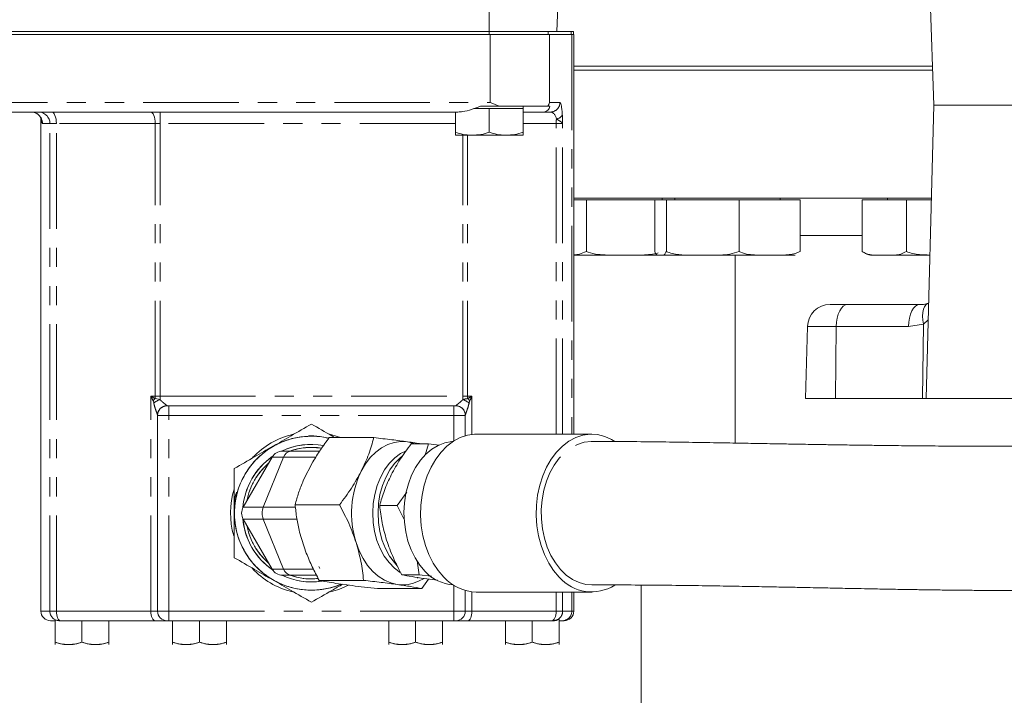
# Model space of a CAD drawing. Units: millimetres. Extents: x 11 to 1180, y 5 to 832.
# Drawn here: x 458 to 523, y 577 to 622 of the extents above; entities that cross this region are included whole.
import ezdxf

# ---------------------------------------------------------------- set-up
doc = ezdxf.new("R2010")
doc.units = ezdxf.units.MM
doc.linetypes.add('PHANTOM', pattern=[12.7, 6.35, -1.27, 1.27, -1.27, 1.27, -1.27])
doc.layers.add('SLD-0', color=7, linetype='Continuous')
doc.dimstyles.new('SLDDIMSTYLE0', dxfattribs={"dimtxt": 0, "dimasz": 3, "dimexe": 0, "dimexo": 0.0625, "dimgap": 0, "dimtad": 0, "dimtih": 1, "dimtoh": 1, "dimdec": 0, "dimrnd": 1e-09, "dimzin": 0, "dimdsep": 46, "dimtxsty": 'Standard', "dimsah": 1, "dimcen": 0.09, "dimadec": 0, "dimazin": 0, "dimtfac": 3, "dimtdec": 0, "dimtofl": 0, "dimtmove": 0, "dimatfit": 3, "dimfxl": 0, "dimfrac": 2, "dimtolj": 1, "dimtzin": 0, "dimarcsym": 0})

msp = doc.modelspace()

# ---------------------------------------------------------------- linework, layer by layer
at = {"color": 8, "linetype": 'PHANTOM', "lineweight": 0}
for p, q in [((488.780672, 621.425578), (488.780672, 643.280277)), ((488.780672, 621.22873), (488.780672, 621.425578)), ((492.69337, 621.22873), (492.69337, 621.425578)), ((494.22404, 621.22873), (494.22404, 621.425578)), ((488.844173, 621.22873), (488.844173, 616.720227)), ((492.790392, 621.22873), (492.790392, 616.720227)), ((494.267223, 621.22873), (494.267223, 594.685728)), ((453.093672, 616.720227), (488.844173, 616.720227)), ((466.915103, 616.085229), (466.915103, 615.323229)), ((492.790392, 616.720227), (493.475648, 616.720227)), ((458.728308, 615.983935), (458.748112, 615.975538)), ((459.598759, 615.323229), (459.109874, 615.323229)), ((460.030021, 615.323229), (459.598759, 615.323229)), ((459.598759, 582.93823), (459.598759, 615.323229)), ((466.593066, 615.323229), (460.030021, 615.323229)), ((460.030021, 582.93823), (460.030021, 615.323229)), ((466.915103, 615.323229), (466.593066, 615.323229)), ((466.593066, 597.20668), (466.593066, 615.323229)), ((486.530675, 615.323229), (466.915103, 615.323229)), ((466.915103, 597.20668), (466.915103, 615.323229)), ((493.221251, 615.323229), (491.030673, 615.323229)), ((493.221251, 594.685728), (493.221251, 615.323229)), ((493.656891, 615.323229), (493.221251, 615.323229)), ((493.656891, 594.685728), (493.656891, 615.323229)), ((487.024242, 597.20668), (487.024242, 614.541227)), ((487.346279, 597.20668), (487.346279, 614.541227)), ((513.560774, 607.874328), (509.443982, 607.874328)), ((511.83413, 601.839842), (509.921834, 601.839842)), ((511.83413, 601.839842), (511.771424, 597.050579)), ((516.631298, 601.839842), (511.83413, 601.839842)), ((517.623192, 601.987293), (516.631298, 601.839842)), ((517.623192, 601.987293), (517.558556, 597.050579)), ((517.932126, 602.275873), (517.623192, 601.987293)), ((466.306211, 582.93823), (466.306211, 597.20668)), ((466.306211, 597.20668), (466.593066, 597.20668)), ((466.593066, 597.20668), (466.915103, 597.20668)), ((466.915103, 597.20668), (466.915103, 596.986448)), ((466.915103, 597.20668), (487.024242, 597.20668)), ((487.024242, 597.20668), (487.024242, 596.986448)), ((487.024242, 597.20668), (487.346279, 597.20668)), ((487.346279, 597.20668), (487.633137, 597.20668)), ((487.633137, 594.669877), (487.633137, 597.20668)), ((466.491954, 596.76622), (466.454307, 596.905092)), ((466.585392, 597.055884), (466.915103, 596.986448)), ((467.381174, 596.576096), (467.381174, 596.571678)), ((467.508176, 596.571678), (467.508176, 595.93668)), ((486.431172, 596.571678), (486.431172, 595.93668)), ((486.558175, 596.571678), (486.558175, 596.576096)), ((467.508176, 595.93668), (466.746176, 595.93668)), ((486.431172, 595.93668), (467.508176, 595.93668)), ((467.508176, 582.93823), (467.508176, 595.93668)), ((486.431172, 594.243308), (486.431172, 595.93668)), ((487.193173, 595.93668), (486.431172, 595.93668)), ((486.431172, 582.93823), (486.431172, 584.650649)), ((487.633137, 582.93823), (487.633137, 584.224081)), ((493.221251, 582.93823), (493.221251, 584.208226)), ((493.656891, 582.93823), (493.656891, 584.208226)), ((494.267223, 584.208226), (494.267223, 582.93823)), ((458.999174, 582.93823), (459.598759, 582.93823)), ((459.598759, 582.93823), (460.030021, 582.93823)), ((460.030021, 582.93823), (466.306211, 582.93823)), ((466.306211, 582.93823), (466.746176, 582.93823)), ((466.746176, 582.93823), (467.508176, 582.93823)), ((467.508176, 582.93823), (486.431172, 582.93823)), ((467.508176, 582.93823), (467.508176, 582.303232)), ((486.431172, 582.93823), (487.193173, 582.93823)), ((486.431172, 582.93823), (486.431172, 582.303232)), ((487.193173, 582.93823), (487.633137, 582.93823)), ((487.633137, 582.93823), (493.221251, 582.93823)), ((493.221251, 582.93823), (493.656891, 582.93823)), ((493.656891, 582.93823), (494.267223, 582.93823)), ((494.267223, 582.93823), (494.400425, 582.93823))]:
    msp.add_line(p, q, dxfattribs=at)
at = {"color": 7, "linetype": 'Continuous', "lineweight": 15}
for p, q in [((493.280673, 621.425578), (494.043855, 643.280277)), ((517.769525, 631.925344), (518.306423, 616.550578)), ((488.780672, 621.425578), (453.093672, 621.425578)), ((493.280673, 621.425578), (488.780672, 621.425578)), ((494.22404, 621.425578), (493.280673, 621.425578)), ((494.368674, 621.425578), (494.22404, 621.425578)), ((494.368674, 621.22873), (494.368674, 621.425578)), ((488.844173, 621.22873), (453.093672, 621.22873)), ((492.790392, 621.22873), (488.844173, 621.22873)), ((494.267223, 621.22873), (492.790392, 621.22873)), ((494.400425, 621.22873), (494.267223, 621.22873)), ((494.400425, 594.685728), (494.400425, 621.22873)), ((494.400425, 619.124329), (518.216547, 619.124329)), ((494.400425, 618.874328), (518.225277, 618.874328)), ((486.690784, 616.085229), (455.247061, 616.085229)), ((486.530675, 616.085229), (486.530675, 614.742191)), ((487.768957, 616.316227), (488.780672, 616.316227)), ((489.490686, 616.46623), (488.19766, 616.46623)), ((488.780672, 616.316227), (488.780672, 614.742191)), ((488.780672, 616.316227), (489.905672, 616.316227)), ((492.668888, 616.46623), (489.490686, 616.46623)), ((489.905672, 616.316227), (491.030673, 616.316227)), ((491.030673, 616.316227), (491.030673, 616.46623)), ((491.030673, 616.316227), (491.030673, 614.742191)), ((491.030673, 616.085229), (492.388127, 616.085229)), ((492.844252, 616.085229), (492.388127, 616.085229)), ((492.806474, 616.46623), (492.668888, 616.46623)), ((518.305924, 616.550578), (517.795298, 597.050579)), ((524.354267, 616.550578), (518.305924, 616.550578)), ((458.557675, 616.046088), (458.728308, 615.983935)), ((458.684923, 616.012162), (458.74537, 615.971943)), ((458.764846, 615.967827), (458.747985, 615.975259)), ((458.999174, 615.683975), (458.999174, 582.93823)), ((486.530675, 614.541227), (487.655675, 614.541227)), ((487.655675, 614.541227), (489.905672, 614.541227)), ((491.030673, 614.541227), (489.905672, 614.541227)), ((494.400425, 610.37433), (518.144192, 610.37433)), ((494.400425, 610.249327), (495.230885, 610.249327)), ((495.230885, 606.824329), (495.230885, 610.249327)), ((495.230885, 610.249327), (499.770058, 610.249327)), ((499.770058, 606.824329), (499.770058, 610.249327)), ((499.770058, 610.249327), (500.544505, 610.249327)), ((500.262478, 610.249327), (500.262478, 610.37433)), ((500.544505, 610.249327), (505.381465, 610.249327)), ((500.544505, 606.824329), (500.544505, 610.249327)), ((501.10702, 610.37433), (501.10702, 610.249327)), ((505.381465, 606.824329), (505.381465, 610.249327)), ((505.381465, 610.249327), (509.443982, 610.249327)), ((508.10702, 610.249327), (508.10702, 610.37433)), ((509.443982, 606.824329), (509.443982, 610.249327)), ((513.560774, 606.824329), (513.560774, 610.249327)), ((513.560774, 610.249327), (516.48787, 610.249327)), ((515.242396, 610.37433), (515.242396, 610.249327)), ((516.48787, 610.249327), (518.14092, 610.249327)), ((516.48787, 606.824329), (516.48787, 610.249327)), ((494.400425, 606.574329), (497.763822, 606.574329)), ((497.763822, 606.574329), (500.107018, 606.574329)), ((500.107018, 606.574329), (500.15728, 606.574329)), ((500.15728, 606.574329), (502.962986, 606.574329)), ((502.962986, 606.574329), (507.412724, 606.574329)), ((505.118923, 606.574329), (505.118923, 594.099602)), ((507.412724, 606.574329), (509.10702, 606.574329)), ((514.242396, 606.574329), (515.024321, 606.574329)), ((515.024321, 606.574329), (518.044686, 606.574329)), ((511.421321, 603.300577), (512.583872, 603.300577)), ((512.583872, 603.300577), (517.38104, 603.300577)), ((509.921834, 601.839842), (509.796424, 597.050579)), ((467.381174, 596.571678), (467.508176, 596.571678)), ((467.508176, 596.571678), (486.431172, 596.571678)), ((486.431172, 596.571678), (486.558175, 596.571678)), ((511.771424, 597.050579), (509.796424, 597.050579)), ((517.558556, 597.050579), (511.771424, 597.050579)), ((517.795298, 597.050579), (517.558556, 597.050579)), ((523.81395, 597.050579), (517.795298, 597.050579)), ((466.746176, 595.93668), (466.746176, 595.945517)), ((466.746176, 582.93823), (466.746176, 595.93668)), ((487.193173, 595.945517), (487.193173, 595.93668)), ((487.193173, 594.583588), (487.193173, 595.93668)), ((477.11187, 594.604259), (476.775052, 594.591027)), ((476.775052, 594.591027), (477.11187, 594.604259)), ((495.599216, 594.685728), (487.921095, 594.685728)), ((478.159418, 594.46173), (481.112162, 594.46173)), ((484.745579, 594.043834), (483.590765, 594.043834)), ((484.516369, 593.306644), (484.745579, 594.043834)), ((484.745579, 594.043834), (485.456416, 593.961285)), ((475.611268, 593.568129), (475.0486, 593.568129)), ((477.520412, 593.568129), (475.611268, 593.568129)), ((472.440118, 589.843852), (474.361191, 593.171252)), ((475.125196, 593.171252), (473.766791, 589.843852)), ((475.125196, 593.171252), (474.361191, 593.171252)), ((477.267226, 593.171252), (475.125196, 593.171252)), ((477.064328, 592.853209), (476.430154, 591.608239)), ((482.662072, 589.953659), (483.297007, 590.849137)), ((475.8865, 589.999719), (478.839243, 589.999719)), ((482.662072, 589.953659), (481.507255, 589.953659)), ((483.146565, 588.974571), (482.662072, 589.953659)), ((472.440118, 589.843852), (473.766791, 589.843852)), ((473.766791, 589.843852), (475.906333, 589.843852)), ((473.766791, 589.050105), (472.440118, 589.050105)), ((472.440118, 589.050105), (474.361191, 585.722705)), ((476.011159, 589.050105), (473.766791, 589.050105)), ((473.766791, 589.050105), (475.125196, 585.722705)), ((476.186113, 588.191932), (476.631405, 586.79275)), ((484.125027, 585.3568), (483.994795, 586.283034)), ((474.361191, 585.722705), (475.125196, 585.722705)), ((475.125196, 585.722705), (477.106528, 585.722705)), ((477.536274, 585.780209), (477.46324, 585.894426)), ((484.125027, 585.3568), (482.970214, 585.3568)), ((484.93751, 585.262341), (484.125027, 585.3568)), ((475.0486, 585.325828), (475.611268, 585.325828)), ((477.308763, 585.325828), (475.611268, 585.325828)), ((480.435194, 584.984964), (477.482451, 584.984964)), ((478.601439, 584.785705), (479.680909, 584.631486)), ((484.070363, 585.16073), (483.987341, 585.16234)), ((484.077295, 584.930515), (484.449005, 585.106378)), ((484.304069, 584.432227), (484.753309, 585.06581)), ((485.344024, 584.987936), (484.467732, 585.103465)), ((481.351325, 584.432227), (484.304069, 584.432227)), ((487.193173, 582.93823), (487.193173, 584.310366)), ((487.921095, 584.208226), (495.599216, 584.208226)), ((494.400425, 582.93823), (494.400425, 584.208226)), ((498.868922, 584.671115), (498.868922, 537.624327)), ((459.94241, 582.303232), (459.634172, 582.303232)), ((459.94241, 580.875387), (459.94241, 582.346728)), ((460.197488, 582.303232), (459.94241, 582.346728)), ((460.226508, 582.303232), (460.197488, 582.303232)), ((460.298384, 582.303232), (460.226508, 582.303232)), ((466.574574, 582.303232), (460.298384, 582.303232)), ((461.72967, 580.875387), (461.72967, 582.303232)), ((463.51693, 580.875387), (463.51693, 582.303232)), ((467.381174, 582.303232), (466.574574, 582.303232)), ((467.508176, 582.303232), (467.381174, 582.303232)), ((486.431172, 582.303232), (467.508176, 582.303232)), ((467.752913, 580.875387), (467.752913, 582.303232)), ((469.540173, 580.875387), (469.540173, 582.303232)), ((471.327433, 580.875387), (471.327433, 582.303232)), ((482.103912, 580.875387), (482.103912, 582.303232)), ((483.891172, 580.875387), (483.891172, 582.303232)), ((485.678433, 580.875387), (485.678433, 582.303232)), ((486.558175, 582.303232), (486.431172, 582.303232)), ((487.364775, 582.303232), (486.558175, 582.303232)), ((492.952889, 582.303232), (487.364775, 582.303232)), ((489.850914, 580.875387), (489.850914, 582.303232)), ((491.638174, 580.875387), (491.638174, 582.303232)), ((493.025495, 582.303232), (492.952889, 582.303232)), ((493.073905, 582.303232), (493.025495, 582.303232)), ((493.425435, 580.875387), (493.425435, 582.394464)), ((493.635828, 582.303232), (493.425435, 582.303232)), ((493.765423, 582.303232), (493.635828, 582.303232)), ((459.94241, 580.715759), (459.942469, 580.715729)), ((463.516878, 580.715729), (463.51693, 580.715759)), ((467.752913, 580.715759), (467.752965, 580.715729)), ((471.327381, 580.715729), (471.327433, 580.715759)), ((482.103912, 580.715759), (482.103964, 580.715729)), ((485.67838, 580.715729), (485.678433, 580.715759)), ((489.850914, 580.715759), (489.850966, 580.715729)), ((493.425382, 580.715729), (493.425435, 580.715759))]:
    msp.add_line(p, q, dxfattribs=at)
at = {"color": 8, "linetype": 'PHANTOM', "lineweight": 0, "flags": 128}
for points in [[(459.707985, 616.085229), (459.770815, 616.070585), (459.831225, 616.027223), (459.886903, 615.956807), (459.935704, 615.862044), (459.975751, 615.746574), (460.005509, 615.614833), (460.023837, 615.471886), (460.030021, 615.323229)], [(466.271037, 616.085229), (466.333861, 616.070585), (466.39427, 616.027223), (466.449948, 615.956807), (466.498749, 615.862044), (466.538796, 615.746574), (466.568554, 615.614833), (466.586882, 615.471886), (466.593066, 615.323229)], [(512.583872, 603.300577), (512.439963, 603.272704), (512.3014, 603.190126), (512.173336, 603.055904), (512.060529, 602.87503), (511.967171, 602.654228), (511.896731, 602.401702), (511.851827, 602.126835), (511.83413, 601.839842)], [(517.38104, 603.300577), (517.237131, 603.272704), (517.098568, 603.190126), (516.970504, 603.055904), (516.857697, 602.87503), (516.764339, 602.654228), (516.693899, 602.401702), (516.648997, 602.126835), (516.631298, 601.839842)], [(517.939577, 603.384064), (517.901897, 603.370244), (517.784381, 603.289297), (517.688517, 603.159012), (517.617825, 602.984184), (517.57491, 602.771239), (517.56135, 602.528015), (517.577644, 602.263456), (517.623192, 601.987293)], [(492.636116, 587.183906), (492.445814, 587.775586), (492.314259, 588.398403), (492.243892, 589.040747), (492.236031, 589.690661), (492.290819, 590.336038), (492.407234, 590.964852), (492.583113, 591.565384), (492.815172, 592.126464), (493.099095, 592.637626), (493.429592, 593.089355), (493.800504, 593.473231), (494.204922, 593.782103), (494.635312, 594.010221), (495.083662, 594.153339), (495.541612, 594.208782), (495.599644, 594.209479)], [(495.59913, 584.684482), (495.197794, 584.718434), (494.746247, 584.839774), (494.310593, 585.046945), (493.898938, 585.336072), (493.518962, 585.701784), (493.177733, 586.137256), (492.881613, 586.634388), (492.636116, 587.183906)], [(460.030021, 582.93823), (460.035177, 582.814349), (460.050451, 582.695221), (460.075254, 582.585445), (460.108625, 582.489213), (460.14929, 582.410244), (460.195685, 582.351563), (460.246028, 582.315428), (460.298384, 582.303232)], [(466.306211, 582.93823), (466.311367, 582.814349), (466.326634, 582.695221), (466.351436, 582.585445), (466.384808, 582.489213), (466.42548, 582.410244), (466.471875, 582.351563), (466.522219, 582.315428), (466.574574, 582.303232)], [(487.364775, 582.303232), (487.41713, 582.315428), (487.467473, 582.351563), (487.513868, 582.410244), (487.554537, 582.489213), (487.587912, 582.585445), (487.612711, 582.695221), (487.627981, 582.814349), (487.633137, 582.93823)], [(492.952889, 582.303232), (493.005244, 582.315428), (493.055584, 582.351563), (493.101982, 582.410244), (493.142648, 582.489213), (493.176023, 582.585445), (493.200822, 582.695221), (493.216092, 582.814349), (493.221251, 582.93823)]]:
    msp.add_lwpolyline(points, dxfattribs=at)
at = {"color": 7, "linetype": 'Continuous', "lineweight": 15, "flags": 128}
for points in [[(476.969672, 594.558729), (477.651002, 594.51312), (478.123205, 594.426872)], [(478.904327, 594.46173), (478.333065, 594.646187), (478.256969, 594.665552)], [(485.755848, 585.196344), (485.382056, 585.632389), (485.051708, 586.133717), (484.770456, 586.691728), (484.543109, 587.296879), (484.373564, 587.938821), (484.264718, 588.606572), (484.218432, 589.288695), (484.235501, 589.973537), (484.315628, 590.649357), (484.45745, 591.304613), (484.658534, 591.928085), (484.915441, 592.509096), (485.223776, 593.037723), (485.578263, 593.504904), (485.972839, 593.90266), (486.400744, 594.224172), (486.854667, 594.463946), (487.326836, 594.617879), (487.809176, 594.683336), (487.921095, 594.685728)], [(497.132605, 594.215831), (496.912761, 594.345314), (496.449428, 594.545877), (495.971544, 594.6592), (495.487293, 594.683336), (495.004958, 594.617879), (494.532788, 594.463946), (494.078865, 594.224172), (493.650956, 593.90266), (493.256381, 593.504904), (492.901893, 593.037723), (492.593559, 592.509096), (492.336651, 591.928085), (492.135568, 591.304613), (491.99375, 590.649357), (491.913619, 589.973537), (491.896549, 589.288695), (491.942836, 588.606572), (492.051682, 587.938821), (492.221231, 587.296879), (492.448574, 586.691728), (492.729826, 586.133717), (493.060177, 585.632389), (493.433969, 585.196344)], [(480.276482, 592.230728), (480.556788, 592.71129), (480.879048, 593.136003), (481.237752, 593.497595), (481.626758, 593.789881), (482.039416, 594.007859), (482.468659, 594.147796), (482.907148, 594.207304), (483.347377, 594.185362)], [(484.515848, 585.582761), (484.16212, 585.997811), (483.851647, 586.477106), (483.590214, 587.011723), (483.382693, 587.591706), (483.232947, 588.206252), (483.143767, 588.84391), (483.116815, 589.492796), (483.152589, 590.140833), (483.25043, 590.77595), (483.408509, 591.386301), (483.623883, 591.960533), (483.89254, 592.487937), (484.209476, 592.958694), (484.568788, 593.364043), (484.96378, 593.696414), (485.387096, 593.949633), (485.830849, 594.118973), (486.286776, 594.201283), (486.373929, 594.206924)], [(483.347377, 594.185362), (483.781816, 594.082342), (483.889328, 594.043834)], [(482.870767, 585.510751), (482.483031, 585.795579), (482.124014, 586.161343), (481.806481, 586.597128), (481.537199, 587.093657), (481.321907, 587.640343), (481.165191, 588.225534), (481.070397, 588.836757), (481.039541, 589.460982), (481.073281, 590.084916), (481.170898, 590.695253), (481.330315, 591.278976), (481.548129, 591.823665), (481.819702, 592.317691), (482.139239, 592.750533), (482.49994, 593.112966), (482.89411, 593.397273), (483.225049, 593.563145)], [(482.669955, 585.951654), (482.477838, 586.161343), (482.160306, 586.597128), (481.891023, 587.093657), (481.675727, 587.640343), (481.519016, 588.225534), (481.424218, 588.836757), (481.393365, 589.460982), (481.427105, 590.084916), (481.524723, 590.695253), (481.684135, 591.278976), (481.901953, 591.823665), (482.173523, 592.317691), (482.493063, 592.750533), (482.853761, 593.112966), (483.005622, 593.234761)], [(482.670413, 584.708599), (482.235974, 584.811619), (481.814763, 584.993949), (481.413981, 585.252469), (481.040491, 585.582761), (480.700677, 585.979177), (480.400359, 586.434921), (480.144678, 586.942201), (479.937999, 587.492345)]]:
    msp.add_lwpolyline(points, dxfattribs=at)
at = {"color": 8, "linetype": 'PHANTOM', "lineweight": 0}
for centre, radius, start, end in [((458.841082, 615.327553), 0.757689, 359.67302747, 89.66888683), ((492.842451, 616.718426), 0.633199, 270.16297602, 0.1629877), ((458.347598, 615.323537), 0.762276, 359.97680977, 60.03718794), ((494.912358, 615.32759), 1.691113, 169.67317604, 180.14777544), ((493.210688, 616.106509), 0.477277, 274.56080608, 332.61893306), ((465.125471, 597.205774), 1.467596, 354.13800559, 0.03538945), ((488.817313, 597.205949), 1.471035, 179.97150991, 185.85509505), ((467.443383, 596.17765), 1.22778, 134.33197648, 143.66639263), ((467.485441, 595.37396), 1.710381, 109.47872288, 125.51082297), ((467.378963, 595.943309), 0.632791, 89.79981927, 179.80013765), ((486.560377, 595.9433), 0.6328, 0.20067258, 90.1993705), ((486.453846, 595.373832), 1.710521, 54.48998744, 70.52087985), ((486.495551, 596.177268), 1.22834, 36.33648779, 45.66675551), ((460.230141, 582.934613), 0.631392, 179.67184574, 269.67029264), ((493.023696, 582.936426), 0.633197, 270.16278587, 0.16317785), ((493.63403, 582.936425), 0.633196, 270.16264554, 0.16331819)]:
    msp.add_arc(centre, radius, start, end, dxfattribs=at)
at = {"color": 7, "linetype": 'Continuous', "lineweight": 15}
for centre, radius, start, end in [((514.242396, 607.668585), 1.094256, 243.15710803, 270), ((511.421321, 601.800578), 1.5, 90, 178.5), ((467.381173, 595.936678), 0.635, 90, 180), ((486.558173, 595.936678), 0.635, 0, 90), ((476.969673, 589.446978), 5.11175, 90, 292.82556857), ((476.969673, 589.446978), 5.375, 103.02936544, 136.63344148), ((476.969673, 589.446978), 4.56565, 79.78614091, 115.53267479), ((476.969673, 589.446978), 4.56565, 79.96357564, 115.11997099), ((476.969673, 589.446978), 4.56565, 124.73297703, 175.59247918), ((476.969673, 589.446978), 4.56565, 124.46732521, 175.53267479), ((475.048598, 592.774378), 0.79375, 90, 150), ((475.664225, 593.007175), 0.563449, 95.39310286, 163.07011865), ((476.969673, 589.446978), 4.366895, 81.26930961, 109.31308216), ((476.969673, 589.446978), 4.366895, 130.68691784, 169.31308216), ((486.063853, 589.436029), 6.426819, 154.22428623, 197.60381436), ((476.969673, 589.446978), 5.375, 162.64860796, 196.3507498), ((473.127523, 589.446978), 0.79375, 150, 210), ((474.770135, 589.446979), 1.078985, 158.41867527, 201.58132473), ((476.969673, 589.446978), 4.56565, 184.46732521, 235.53267479), ((476.969673, 589.446978), 4.56565, 184.79923624, 236.13356783), ((476.969673, 589.446978), 4.366895, 190.68691784, 229.31308216), ((476.969673, 589.446978), 5.375, 222.93823397, 256.13694334), ((475.048598, 586.119578), 0.79375, 210, 270), ((475.664225, 585.886782), 0.563449, 196.92988135, 264.60689714), ((486.57268, 587.47438), 2.79442, 222.60400062, 265.9214435), ((476.969673, 589.446978), 4.56565, 244.46732521, 278.57519379), ((476.969673, 589.446978), 4.56565, 244.74231112, 277.76035429), ((476.969673, 589.446978), 4.366895, 250.68691784, 275.84059911), ((483.005171, 587.156906), 2.471086, 262.21421322, 295.71326117), ((488.009334, 587.267977), 3.061024, 222.59236898, 268.34811069), ((495.582135, 587.07037), 2.850717, 221.10092377, 302.74174746), ((476.969673, 589.446978), 5.375, 283.55123457, 297.22655765), ((459.634173, 582.938228), 0.635, 180, 270), ((467.381173, 582.938228), 0.635, 180, 270), ((486.558173, 582.938228), 0.635, 270, 360), ((493.765423, 582.938228), 0.635, 270, 0)]:
    msp.add_arc(centre, radius, start, end, dxfattribs=at)
at = {"color": 8, "linetype": 'PHANTOM', "lineweight": 0}
for centre, major_axis, ratio in [((492.844253, 615.323228), (0, 0.762), 0.580019499), ((493.475648, 615.323228), (0, 1.397), 0.124275062)]:
    msp.add_ellipse(centre, major_axis=major_axis, ratio=ratio, start_param=5.127797507, end_param=6.283185307, dxfattribs=at)
at = {"color": 7, "linetype": 'Continuous', "lineweight": 15}
msp.add_ellipse((493.073905, 582.938228), major_axis=(0.68068, 0), ratio=0.932890852, start_param=4.71238898, end_param=5.255074411, dxfattribs=at)
for points, knots in [([(495.599097, 584.684482), (496.366954, 584.683285), (497.836089, 584.680996), (500.060674, 584.663621), (502.129343, 584.640059), (504.021749, 584.612678), (505.705876, 584.584644), (507.168828, 584.5581), (508.402406, 584.534511), (509.42069, 584.514437), (510.25711, 584.497656), (510.947957, 584.483675), (511.537644, 584.471682), (512.130708, 584.459645), (512.847539, 584.44517), (513.777796, 584.426653), (514.878618, 584.405487), (515.998247, 584.385237), (517.074887, 584.367347), (518.092808, 584.352056), (519.139497, 584.338365), (520.190596, 584.327023), (521.16997, 584.318982), (522.005708, 584.314232), (522.650742, 584.311953), (523.175155, 584.310985), (523.703511, 584.310797), (524.360955, 584.311782), (525.206044, 584.315268), (526.187104, 584.322642), (527.231917, 584.334702), (528.268542, 584.351035), (529.27381, 584.371184), (530.628403, 584.404072), (532.309898, 584.456502), (534.29691, 584.536496), (536.187942, 584.627948), (538.046041, 584.732101), (540.052463, 584.860468), (542.294995, 585.025923), (544.226996, 585.193371), (545.633552, 585.331339), (546.402719, 585.411465), (547.066457, 585.484152), (547.801612, 585.568332), (548.7316, 585.681185), (549.911934, 585.836602), (551.211744, 586.024656), (552.549666, 586.237653), (553.863536, 586.466713), (555.149161, 586.711001), (556.542098, 586.998252), (557.995978, 587.32638), (559.466762, 587.691261), (560.79334, 588.048656), (562.355699, 588.501445), (564.248414, 589.10482), (566.543359, 589.93314), (568.956807, 590.926308), (571.471298, 592.120656), (574.063205, 593.557193), (576.448175, 595.118908), (578.582827, 596.756001), (580.443622, 598.401158), (582.208467, 600.207271), (583.860365, 602.173746), (585.379826, 604.29942), (586.742673, 606.571096), (587.923566, 608.919284), (588.911564, 611.257196), (589.714531, 613.508113), (590.365633, 615.643853), (590.894633, 617.648392), (591.334566, 619.54726), (591.728369, 621.464785), (592.106197, 623.538577), (592.473072, 625.874471), (592.74385, 627.997182), (592.930946, 629.795967), (593.047121, 631.113451), (593.133872, 632.28185), (593.195031, 633.252083), (593.233745, 633.962844), (593.257887, 634.453656), (593.275032, 634.825279), (593.293786, 635.259763), (593.31673, 635.840327), (593.34213, 636.552156), (593.368575, 637.364056), (593.393678, 638.187456), (593.4168, 638.973264), (593.439135, 639.744444), (593.464694, 640.627024), (593.49371, 641.639555), (593.525781, 642.795699), (593.558864, 644.061936), (593.592057, 645.513572), (593.622452, 647.154542), (593.628231, 648.308732), (593.631281, 648.917837)], [0, 0, 0, 0, 0.021982727, 0.042059412, 0.060193699, 0.076359451, 0.090542973, 0.102541988, 0.112634496, 0.120833682, 0.127404362, 0.133024299, 0.137578931, 0.141655619, 0.147353017, 0.154840003, 0.163931353, 0.173522085, 0.181240582, 0.189131211, 0.19719124, 0.205417993, 0.213248972, 0.219519664, 0.224375137, 0.227830659, 0.231349791, 0.236326504, 0.242689793, 0.250387717, 0.258320765, 0.26597911, 0.273367082, 0.280488752, 0.295706547, 0.309986781, 0.323463224, 0.336364181, 0.349895897, 0.366475538, 0.384195423, 0.390657588, 0.396028152, 0.400320453, 0.40454714, 0.411386288, 0.419724362, 0.429172421, 0.43852475, 0.447689569, 0.456671456, 0.465474844, 0.476945783, 0.487275755, 0.496491048, 0.504963209, 0.520301344, 0.536712929, 0.554207309, 0.572843097, 0.592630409, 0.613601926, 0.629847028, 0.646285429, 0.662965541, 0.679913129, 0.697157864, 0.714740106, 0.732473099, 0.749312343, 0.765103162, 0.779848309, 0.793531066, 0.806118279, 0.818372938, 0.832180891, 0.847688712, 0.864977142, 0.874353474, 0.883349705, 0.891068442, 0.897475608, 0.902541529, 0.905120148, 0.907171189, 0.909873823, 0.9136836, 0.918613318, 0.923900784, 0.9296835, 0.934841709, 0.939390529, 0.944880906, 0.952251257, 0.959379742, 0.967700484, 0.977227818, 0.98798235, 1, 1, 1, 1]), ([(584.106566, 648.917837), (584.108207, 648.238823), (584.111256, 646.976983), (584.116002, 645.221697), (584.110855, 643.74765), (584.097781, 642.546631), (584.078834, 641.525861), (584.054169, 640.601482), (584.020821, 639.666358), (583.977497, 638.706117), (583.922622, 637.70587), (583.857271, 636.684765), (583.782576, 635.644449), (583.705437, 634.646621), (583.623696, 633.645192), (583.5313, 632.566439), (583.415512, 631.291894), (583.268666, 629.795158), (583.084314, 628.098473), (582.854515, 626.252059), (582.579507, 624.385793), (582.264944, 622.620604), (581.929148, 621.023522), (581.545151, 619.435308), (581.114612, 617.887559), (580.641817, 616.409103), (580.183154, 615.133719), (579.684134, 613.881096), (579.08438, 612.535147), (578.318374, 611.037749), (577.3758, 609.464154), (576.220734, 607.849994), (574.862905, 606.274343), (573.368991, 604.830856), (571.842331, 603.573901), (570.400932, 602.543599), (569.07087, 601.700301), (567.808429, 600.977602), (566.470867, 600.284153), (564.959011, 599.579657), (563.456859, 598.958411), (562.016536, 598.42373), (560.762091, 597.99949), (559.598186, 597.638503), (558.613917, 597.354674), (557.829968, 597.141447), (557.111468, 596.954484), (556.310926, 596.75525), (555.27995, 596.513255), (554.013999, 596.236936), (552.539669, 595.941869), (550.886912, 595.641968), (549.12082, 595.354205), (547.305704, 595.090121), (545.544744, 594.86252), (543.880646, 594.673325), (542.324897, 594.518742), (540.856777, 594.392216), (539.477339, 594.28995), (538.203779, 594.208903), (536.937325, 594.13969), (535.542771, 594.075649), (533.933809, 594.016844), (532.226421, 593.970094), (530.565724, 593.936864), (529.058854, 593.914712), (527.722658, 593.900685), (526.534655, 593.89203), (525.471639, 593.887016), (524.486502, 593.884484), (523.491943, 593.883775), (522.391349, 593.885054), (521.025137, 593.889402), (519.461963, 593.898041), (517.788475, 593.911281), (516.170032, 593.927446), (514.768769, 593.944013), (513.624163, 593.959095), (512.775261, 593.971087), (512.171395, 593.980045), (511.731968, 593.986765), (511.354132, 593.992644), (510.878419, 594.000209), (510.278861, 594.009969), (509.478022, 594.023326), (508.453321, 594.040898), (507.182612, 594.063216), (505.719466, 594.089211), (504.064164, 594.118227), (502.216851, 594.148929), (500.178007, 594.178262), (497.946167, 594.203334), (496.405132, 594.207369), (495.599331, 594.209479)], [0, 0, 0, 0, 0.014814416, 0.027530259, 0.038218612, 0.046929669, 0.053705663, 0.060463955, 0.06706942, 0.074089451, 0.08140708, 0.088901037, 0.096388745, 0.104146409, 0.110725517, 0.118281928, 0.127733155, 0.138612626, 0.151068696, 0.164971199, 0.179251416, 0.192308693, 0.204189397, 0.214962171, 0.228082269, 0.239380919, 0.248993957, 0.25782992, 0.268986029, 0.281303558, 0.294730628, 0.309302896, 0.325163379, 0.341007249, 0.355734585, 0.369371432, 0.380639914, 0.391002975, 0.401969631, 0.414432255, 0.428499642, 0.438638516, 0.449232636, 0.458605909, 0.466439224, 0.472658893, 0.477207406, 0.48341949, 0.491425843, 0.501296891, 0.512945949, 0.525816151, 0.539898713, 0.554320461, 0.568545165, 0.581600769, 0.593751873, 0.605373563, 0.616378366, 0.626393234, 0.635626925, 0.646596256, 0.659933027, 0.674542418, 0.688091477, 0.70036492, 0.711321803, 0.720798717, 0.729547247, 0.737560137, 0.745240944, 0.754386977, 0.76523269, 0.779807791, 0.794234527, 0.808210988, 0.821715195, 0.830830397, 0.83832686, 0.84418046, 0.846905068, 0.850067135, 0.854371808, 0.859827781, 0.866445707, 0.876371546, 0.88816139, 0.901847658, 0.917465779, 0.935053092, 0.954647442, 0.976285351, 1, 1, 1, 1]), ([(488.19766, 616.46623), (488.001886, 616.394907), (487.604183, 616.250019), (487.096919, 616.110389), (486.8001, 616.092001), (486.690784, 616.085229)], [0, 0, 0, 0, 0.3798256992, 0.7715948007, 1, 1, 1, 1]), ([(488.844173, 616.720227), (488.846123, 616.719448), (489.061733, 616.633197), (489.277183, 616.549334), (489.490686, 616.46623)], [0, 0, 0, 0, 0.0090421244, 1, 1, 1, 1]), ([(492.388127, 616.085229), (492.496903, 616.112849), (492.721647, 616.169916), (492.777601, 616.365373), (492.806474, 616.46623)], [0, 0, 0, 0, 0.483999426, 1, 1, 1, 1]), ([(492.668888, 616.46623), (492.717817, 616.549337), (492.767193, 616.633203), (492.790184, 616.719448), (492.790392, 616.720227)], [0, 0, 0, 0, 0.990957193, 1, 1, 1, 1]), ([(458.739417, 615.960048), (458.756245, 615.951312), (458.824071, 615.9161), (458.907296, 615.827688), (458.981138, 615.725948), (459.016993, 615.650567), (459.03144, 615.608728), (459.0319, 615.606298), (459.032143, 615.605017)], [0, 0, 0, 0, 0.060745547, 0.244825275, 0.414403513, 0.586148963, 0.781926524, 1, 1, 1, 1]), ([(487.655675, 614.541227), (487.629008, 614.541467), (487.427065, 614.543286), (487.046321, 614.587176), (486.703604, 614.690205), (486.530675, 614.742191)], [0, 0, 0, 0, 0.070092074, 0.530784843, 1, 1, 1, 1]), ([(486.530675, 614.742191), (486.530675, 614.65901), (486.530675, 614.552317), (486.530675, 614.54323), (486.530675, 614.541227)], [0, 0, 0, 0, 0.779636257, 1, 1, 1, 1]), ([(488.780672, 614.742191), (488.597967, 614.686023), (488.229209, 614.572656), (487.848007, 614.551767), (487.655675, 614.541227)], [0, 0, 0, 0, 0.495458059, 1, 1, 1, 1]), ([(489.905672, 614.541227), (489.879006, 614.541467), (489.677068, 614.543287), (489.296321, 614.587176), (488.953602, 614.690205), (488.780672, 614.742191)], [0, 0, 0, 0, 0.070089714, 0.530782383, 1, 1, 1, 1]), ([(491.030673, 614.742191), (490.847968, 614.686023), (490.479209, 614.572656), (490.098006, 614.551767), (489.905672, 614.541227)], [0, 0, 0, 0, 0.49545698, 1, 1, 1, 1]), ([(491.030673, 614.541227), (491.030673, 614.54323), (491.030673, 614.552317), (491.030673, 614.65901), (491.030673, 614.742191)], [0, 0, 0, 0, 0.220363743, 1, 1, 1, 1]), ([(494.400425, 606.598752), (494.526771, 606.60863), (494.809921, 606.630768), (495.080849, 606.755342), (495.230885, 606.824329)], [0, 0, 0, 0, 0.446215229, 1, 1, 1, 1]), ([(495.230885, 606.824329), (495.273535, 606.807404), (495.518107, 606.710348), (495.998766, 606.617449), (496.804321, 606.569221), (497.395259, 606.572367), (497.763822, 606.574329)], [0, 0, 0, 0, 0.053603188, 0.307383493, 0.568021927, 1, 1, 1, 1]), ([(497.763822, 606.574329), (498.119745, 606.572035), (498.655, 606.568586), (499.366355, 606.608547), (499.763095, 606.651264), (499.968906, 606.719533), (500.004461, 606.731327)], [0, 0, 0, 0, 0.47355568, 0.712157383, 0.950273027, 1, 1, 1, 1]), ([(499.770058, 606.824329), (499.791275, 606.775811), (499.834206, 606.677634), (499.921504, 606.59713), (500.029494, 606.571978), (500.114631, 606.573544), (500.15728, 606.574329)], [0, 0, 0, 0, 0.1715284888, 0.3470870516, 0.6729328242, 1, 1, 1, 1]), ([(500.15728, 606.574329), (500.219742, 606.573413), (500.3157, 606.572007), (500.446535, 606.622802), (500.51161, 606.756662), (500.544505, 606.824329)], [0, 0, 0, 0, 0.479753034, 0.737014673, 1, 1, 1, 1]), ([(500.544505, 606.824329), (500.677013, 606.775811), (500.945142, 606.677634), (501.490411, 606.597131), (502.16487, 606.571978), (502.696615, 606.573544), (502.962986, 606.574329)], [0, 0, 0, 0, 0.171529068, 0.347088313, 0.672932583, 1, 1, 1, 1]), ([(502.962986, 606.574329), (503.353103, 606.573413), (503.952414, 606.572007), (504.769577, 606.622803), (505.176011, 606.756663), (505.381465, 606.824329)], [0, 0, 0, 0, 0.479752972, 0.73701331, 1, 1, 1, 1]), ([(505.381465, 606.824329), (505.415668, 606.807404), (505.611798, 606.710352), (505.997266, 606.617447), (506.64326, 606.569222), (507.117159, 606.572367), (507.412724, 606.574329)], [0, 0, 0, 0, 0.053605455, 0.307384501, 0.568024059, 1, 1, 1, 1]), ([(507.412724, 606.574329), (507.698031, 606.572647), (508.12709, 606.570118), (508.698409, 606.605767), (509.096202, 606.671932), (509.338053, 606.777911), (509.443982, 606.824329)], [0, 0, 0, 0, 0.41691992, 0.62698431, 0.836621987, 1, 1, 1, 1]), ([(513.560774, 606.824329), (513.640961, 606.775811), (513.80322, 606.677633), (514.133193, 606.597131), (514.541341, 606.571978), (514.863127, 606.573544), (515.024321, 606.574329)], [0, 0, 0, 0, 0.171529179, 0.347089613, 0.672934223, 1, 1, 1, 1]), ([(515.024321, 606.574329), (515.260401, 606.573413), (515.623073, 606.572006), (516.117587, 606.622804), (516.36354, 606.756663), (516.48787, 606.824329)], [0, 0, 0, 0, 0.479756099, 0.73701331, 1, 1, 1, 1]), ([(516.48787, 606.824329), (516.629824, 606.775933), (516.917068, 606.678003), (517.442114, 606.603446), (517.820112, 606.592737), (518.045001, 606.586365)], [0, 0, 0, 0, 0.2835402023, 0.573744435, 1, 1, 1, 1]), ([(517.937733, 603.391906), (517.89544, 603.377012), (517.733056, 603.319826), (517.544426, 603.298942), (517.402934, 603.302333), (517.381085, 603.302857)], [0, 0, 0, 0, 0.2294609878, 0.8810170671, 1, 1, 1, 1]), ([(471.844675, 592.405898), (472.29461, 592.66567), (473.145801, 593.157109), (474.407171, 593.885361), (475.668545, 594.613608), (476.519737, 595.105046), (476.969672, 595.364818)], [0, 0, 0, 0, 0.2642969469, 0.4999998865, 0.7357025126, 1, 1, 1, 1]), ([(476.969672, 595.364818), (476.519737, 595.105046), (475.668545, 594.613608), (474.407171, 593.885361), (473.145801, 593.157109), (472.29461, 592.66567), (471.844675, 592.405898)], [0, 0, 0, 0, 0.264297488, 0.500000115, 0.735703055, 1, 1, 1, 1]), ([(476.969672, 595.364818), (477.41925, 595.105254), (477.939246, 594.805033), (478.46295, 594.502675), (478.53387, 594.46173)], [0, 0, 0, 0, 0.864580095, 1, 1, 1, 1]), ([(478.53387, 594.46173), (478.46295, 594.502675), (477.939246, 594.805033), (477.41925, 595.105254), (476.969672, 595.364818)], [0, 0, 0, 0, 0.135419906, 1, 1, 1, 1]), ([(476.969672, 594.558729), (476.657898, 594.542144), (476.015675, 594.507982), (475.062979, 594.22359), (474.146848, 593.751966), (473.329417, 593.087232), (472.774185, 592.40362), (472.423055, 591.802434), (472.143229, 591.187988), (471.916762, 590.400884), (471.829342, 589.447001), (471.916828, 588.492971), (472.190723, 587.540287), (472.665342, 586.624148), (473.329238, 585.806725), (474.013061, 585.251478), (474.614203, 584.900381), (475.228717, 584.620414), (476.015362, 584.394915), (476.971041, 584.303751), (477.918346, 584.405222), (478.587715, 584.554093), (478.907749, 584.723103), (478.935828, 584.737932)], [0, 0, 0, 0, 0.051733844, 0.106566528, 0.16367873, 0.222002939, 0.280327728, 0.308916842, 0.33751297, 0.392345909, 0.444079959, 0.495813597, 0.550646537, 0.60775846, 0.666083249, 0.724407458, 0.752996394, 0.781593068, 0.836425696, 0.888159539, 0.939893383, 0.994726209, 1, 1, 1, 1]), ([(478.121674, 594.409602), (478.047988, 594.432275), (477.676146, 594.546689), (477.28406, 594.553371), (476.969672, 594.558729)], [0, 0, 0, 0, 0.198163997, 1, 1, 1, 1]), ([(477.064328, 592.853209), (477.231247, 593.12373), (477.566723, 593.66743), (477.961211, 594.196102), (478.159418, 594.46173)], [0, 0, 0, 0, 0.497556634, 1, 1, 1, 1]), ([(481.112162, 594.46173), (481.011663, 594.099406), (480.808824, 593.368114), (480.455001, 592.612146), (480.276482, 592.230728)], [0, 0, 0, 0, 0.495457634, 1, 1, 1, 1]), ([(483.347377, 594.185362), (483.008083, 594.231669), (482.321963, 594.325313), (481.518369, 594.415926), (481.112162, 594.46173)], [0, 0, 0, 0, 0.494511077, 1, 1, 1, 1]), ([(482.273294, 591.998747), (482.461745, 592.341423), (482.842833, 593.034387), (483.339636, 593.704897), (483.590765, 594.043834)], [0, 0, 0, 0, 0.49450928, 1, 1, 1, 1]), ([(484.25453, 594.043834), (484.253528, 594.04402), (484.004898, 594.090252), (483.675474, 594.137903), (483.347377, 594.185362)], [0, 0, 0, 0, 0.004028748, 1, 1, 1, 1]), ([(475.0486, 593.568129), (475.074827, 593.568129), (475.127282, 593.568129), (475.449939, 593.568129), (475.611268, 593.568129)], [0, 0, 0, 0, 0.500000146, 1, 1, 1, 1]), ([(477.648525, 593.756122), (477.4227, 593.782625), (476.951474, 593.837926), (476.272952, 593.781859), (475.843587, 593.656756), (475.651441, 593.60077)], [0, 0, 0, 0, 0.33705368, 0.703324093, 1, 1, 1, 1]), ([(474.122783, 592.758318), (473.945665, 592.590598), (473.588882, 592.252746), (473.17206, 591.639532), (472.849404, 590.971948), (472.735211, 590.494036), (472.678522, 590.256786)], [0, 0, 0, 0, 0.248215104, 0.499999597, 0.751783667, 1, 1, 1, 1]), ([(471.844675, 586.488059), (471.844675, 587.007601), (471.844675, 587.990473), (471.844675, 589.446977), (471.844675, 590.903482), (471.844675, 591.886356), (471.844675, 592.405898)], [0, 0, 0, 0, 0.264297891, 0.499999373, 0.735702109, 1, 1, 1, 1]), ([(471.844675, 592.405898), (471.844675, 591.886356), (471.844675, 590.903482), (471.844675, 589.446977), (471.844675, 587.990473), (471.844675, 587.007601), (471.844675, 586.488059)], [0, 0, 0, 0, 0.264297892, 0.500000628, 0.73570211, 1, 1, 1, 1]), ([(480.276482, 592.230728), (480.070899, 591.856895), (479.655171, 591.100931), (479.113202, 590.369466), (478.839243, 589.999719)], [0, 0, 0, 0, 0.494511783, 1, 1, 1, 1]), ([(481.507255, 589.953659), (481.599379, 590.28579), (481.785316, 590.956142), (482.109653, 591.649114), (482.273294, 591.998747)], [0, 0, 0, 0, 0.495458253, 1, 1, 1, 1]), ([(476.430154, 591.608239), (476.321468, 591.337718), (476.103031, 590.794018), (475.958911, 590.265346), (475.8865, 589.999719)], [0, 0, 0, 0, 0.497556582, 1, 1, 1, 1]), ([(471.986869, 590.840509), (471.985343, 590.836609), (471.883283, 590.575791), (471.863833, 590.292172), (471.844675, 590.012794)], [0, 0, 0, 0, 0.014952616, 1, 1, 1, 1]), ([(476.186113, 588.191932), (476.11847, 588.495966), (475.98252, 589.107019), (475.91861, 589.701184), (475.8865, 589.999719)], [0, 0, 0, 0, 0.497556616, 1, 1, 1, 1]), ([(478.839243, 589.999719), (479.052904, 589.592509), (479.484144, 588.770624), (479.7858, 587.92101), (479.937999, 587.492345)], [0, 0, 0, 0, 0.49545886, 1, 1, 1, 1]), ([(481.963018, 587.655229), (481.854344, 588.040358), (481.634583, 588.819166), (481.550007, 589.572737), (481.507255, 589.953659)], [0, 0, 0, 0, 0.494510722, 1, 1, 1, 1]), ([(472.678522, 588.637171), (472.735211, 588.399921), (472.849404, 587.922009), (473.17206, 587.254425), (473.588882, 586.641211), (473.945665, 586.303359), (474.122783, 586.135639)], [0, 0, 0, 0, 0.248216333, 0.500000403, 0.751784896, 1, 1, 1, 1]), ([(479.937999, 587.492345), (480.056554, 587.072203), (480.296295, 586.222593), (480.388557, 585.400514), (480.435194, 584.984964)], [0, 0, 0, 0, 0.494512105, 1, 1, 1, 1]), ([(482.970214, 585.3568), (482.774356, 585.730075), (482.379049, 586.483469), (482.102532, 587.262284), (481.963018, 587.655229)], [0, 0, 0, 0, 0.495458155, 1, 1, 1, 1]), ([(477.482451, 584.984964), (477.325932, 585.280802), (477.011597, 585.874931), (476.758484, 586.48597), (476.631405, 586.79275)], [0, 0, 0, 0, 0.49793659, 1, 1, 1, 1]), ([(476.969672, 583.529135), (476.519737, 583.788907), (475.668544, 584.280345), (474.407172, 585.008597), (473.145801, 585.736848), (472.29461, 586.228287), (471.844675, 586.488059)], [0, 0, 0, 0, 0.264297405, 0.50000027, 0.735703136, 1, 1, 1, 1]), ([(471.844675, 586.488059), (472.29461, 586.228287), (473.145801, 585.736848), (474.407172, 585.008597), (475.668544, 584.280345), (476.519737, 583.788907), (476.969672, 583.529135)], [0, 0, 0, 0, 0.264296865, 0.499999731, 0.735702597, 1, 1, 1, 1]), ([(484.467732, 585.103465), (484.184499, 585.145914), (483.611746, 585.231755), (483.185617, 585.314814), (482.970214, 585.3568)], [0, 0, 0, 0, 0.494510352, 1, 1, 1, 1]), ([(475.611268, 585.325828), (475.449939, 585.325828), (475.127282, 585.325828), (475.074827, 585.325828), (475.0486, 585.325828)], [0, 0, 0, 0, 0.499999854, 1, 1, 1, 1]), ([(475.630263, 585.298678), (475.82937, 585.240891), (476.265638, 585.114272), (476.872975, 585.057859), (477.266588, 585.101515), (477.414692, 585.117942)], [0, 0, 0, 0, 0.343680802, 0.753047502, 1, 1, 1, 1]), ([(476.969672, 583.529135), (477.419481, 583.788832), (478.112258, 584.188806), (478.80997, 584.591632), (479.054669, 584.732911)], [0, 0, 0, 0, 0.649282959, 1, 1, 1, 1]), ([(479.054669, 584.732911), (478.80997, 584.591632), (478.112258, 584.188806), (477.419481, 583.788832), (476.969672, 583.529135)], [0, 0, 0, 0, 0.350717041, 1, 1, 1, 1]), ([(478.601439, 584.785705), (478.395994, 584.819218), (477.983086, 584.886573), (477.649872, 584.95206), (477.482451, 584.984964)], [0, 0, 0, 0, 0.497556043, 1, 1, 1, 1]), ([(480.435194, 584.984964), (480.833423, 584.940081), (481.637182, 584.849491), (482.323923, 584.755847), (482.670413, 584.708599)], [0, 0, 0, 0, 0.495457546, 1, 1, 1, 1]), ([(482.670413, 584.708599), (482.979394, 584.66229), (483.604214, 584.568643), (484.069083, 584.478031), (484.304069, 584.432227)], [0, 0, 0, 0, 0.494510374, 1, 1, 1, 1]), ([(479.680909, 584.631486), (479.944586, 584.597973), (480.47453, 584.530618), (481.058109, 584.465131), (481.351325, 584.432227)], [0, 0, 0, 0, 0.497556244, 1, 1, 1, 1]), ([(461.72967, 580.875387), (461.574643, 580.829639), (461.261224, 580.73715), (460.65295, 580.685825), (460.217542, 580.801986), (459.94241, 580.875387)], [0, 0, 0, 0, 0.26486149, 0.535469458, 1, 1, 1, 1]), ([(459.94241, 580.875387), (460.09744, 580.829639), (460.410862, 580.737151), (461.019135, 580.685824), (461.45454, 580.801986), (461.72967, 580.875387)], [0, 0, 0, 0, 0.264864669, 0.535472587, 1, 1, 1, 1]), ([(459.94241, 580.875387), (459.94241, 580.809068), (459.94241, 580.718407), (459.94241, 580.724901), (459.94241, 580.726644)], [0, 0, 0, 0, 0.73151102, 1, 1, 1, 1]), ([(463.51693, 580.875387), (463.361903, 580.829639), (463.048484, 580.73715), (462.440211, 580.685825), (462.004802, 580.801986), (461.72967, 580.875387)], [0, 0, 0, 0, 0.264861489, 0.535469679, 1, 1, 1, 1]), ([(461.72967, 580.875387), (461.8847, 580.829639), (462.198122, 580.737151), (462.806396, 580.685824), (463.2418, 580.801986), (463.51693, 580.875387)], [0, 0, 0, 0, 0.264864669, 0.535472587, 1, 1, 1, 1]), ([(463.51693, 580.727247), (463.51693, 580.725276), (463.51693, 580.717934), (463.51693, 580.808867), (463.51693, 580.875387)], [0, 0, 0, 0, 0.268472443, 1, 1, 1, 1]), ([(469.540173, 580.875387), (469.385143, 580.829639), (469.071722, 580.737151), (468.463454, 580.685824), (468.028046, 580.801985), (467.752913, 580.875387)], [0, 0, 0, 0, 0.264864517, 0.535469647, 1, 1, 1, 1]), ([(467.752913, 580.875387), (467.907943, 580.829639), (468.221364, 580.737151), (468.829633, 580.685824), (469.26504, 580.801985), (469.540173, 580.875387)], [0, 0, 0, 0, 0.264864517, 0.535469647, 1, 1, 1, 1]), ([(467.752913, 580.875387), (467.752913, 580.809068), (467.752913, 580.718407), (467.752913, 580.724901), (467.752913, 580.726644)], [0, 0, 0, 0, 0.731511255, 1, 1, 1, 1]), ([(471.327433, 580.875387), (471.172403, 580.829639), (470.858983, 580.737151), (470.250713, 580.685824), (469.815306, 580.801985), (469.540173, 580.875387)], [0, 0, 0, 0, 0.264864518, 0.535469427, 1, 1, 1, 1]), ([(469.540173, 580.875387), (469.695204, 580.829639), (470.008624, 580.737151), (470.616894, 580.685824), (471.052301, 580.801985), (471.327433, 580.875387)], [0, 0, 0, 0, 0.264864518, 0.535469427, 1, 1, 1, 1]), ([(471.327433, 580.727247), (471.327433, 580.725276), (471.327433, 580.717934), (471.327433, 580.808867), (471.327433, 580.875387)], [0, 0, 0, 0, 0.268471557, 1, 1, 1, 1]), ([(483.891172, 580.875387), (483.736143, 580.829639), (483.422724, 580.737151), (482.814453, 580.685824), (482.379045, 580.801986), (482.103912, 580.875387)], [0, 0, 0, 0, 0.264863003, 0.535469663, 1, 1, 1, 1]), ([(482.103912, 580.875387), (482.258941, 580.829639), (482.572361, 580.73715), (483.180634, 580.685824), (483.616041, 580.801986), (483.891172, 580.875387)], [0, 0, 0, 0, 0.264862999, 0.535471193, 1, 1, 1, 1]), ([(482.103912, 580.875387), (482.103912, 580.809068), (482.103912, 580.718407), (482.103912, 580.724901), (482.103912, 580.726644)], [0, 0, 0, 0, 0.731511255, 1, 1, 1, 1]), ([(485.678433, 580.875387), (485.523404, 580.829639), (485.209984, 580.737151), (484.601712, 580.685824), (484.166305, 580.801986), (483.891172, 580.875387)], [0, 0, 0, 0, 0.2648630041, 0.5354694425, 1, 1, 1, 1]), ([(483.891172, 580.875387), (484.046201, 580.829639), (484.359621, 580.73715), (484.967895, 580.685824), (485.403302, 580.801986), (485.678433, 580.875387)], [0, 0, 0, 0, 0.264862999, 0.535470972, 1, 1, 1, 1]), ([(485.678433, 580.727247), (485.678433, 580.725276), (485.678433, 580.717934), (485.678433, 580.808867), (485.678433, 580.875387)], [0, 0, 0, 0, 0.268471557, 1, 1, 1, 1]), ([(491.638174, 580.875387), (491.483146, 580.829639), (491.169725, 580.73715), (490.561452, 580.685824), (490.126045, 580.801986), (489.850914, 580.875387)], [0, 0, 0, 0, 0.264862999, 0.535470972, 1, 1, 1, 1]), ([(489.850914, 580.875387), (490.005943, 580.829639), (490.319362, 580.737151), (490.927634, 580.685824), (491.363042, 580.801986), (491.638174, 580.875387)], [0, 0, 0, 0, 0.264863164, 0.535469543, 1, 1, 1, 1]), ([(489.850914, 580.875387), (489.850914, 580.809068), (489.850914, 580.718407), (489.850914, 580.724901), (489.850914, 580.726644)], [0, 0, 0, 0, 0.73151102, 1, 1, 1, 1]), ([(493.425435, 580.875387), (493.270406, 580.829639), (492.956985, 580.73715), (492.348712, 580.685824), (491.913305, 580.801986), (491.638174, 580.875387)], [0, 0, 0, 0, 0.264862999, 0.535471193, 1, 1, 1, 1]), ([(491.638174, 580.875387), (491.793203, 580.829639), (492.106622, 580.737151), (492.714894, 580.685824), (493.150302, 580.801986), (493.425435, 580.875387)], [0, 0, 0, 0, 0.264863164, 0.535469543, 1, 1, 1, 1]), ([(493.425435, 580.727247), (493.425435, 580.725276), (493.425435, 580.717934), (493.425435, 580.808867), (493.425435, 580.875387)], [0, 0, 0, 0, 0.268472443, 1, 1, 1, 1])]:
    msp.add_open_spline(points, degree=3, knots=knots, dxfattribs=at)
at = {"color": 8, "linetype": 'PHANTOM', "lineweight": 0}
for points, knots in [([(459.109874, 615.323229), (459.106526, 615.323848), (459.085559, 615.327724), (459.05524, 615.406785), (459.028046, 615.519182), (459.023858, 615.604358), (459.023604, 615.609517)], [0, 0, 0, 0, 0.084230057, 0.527346422, 0.971370795, 1, 1, 1, 1]), ([(493.656891, 615.323229), (493.656783, 615.32353), (493.65523, 615.327894), (493.650512, 615.338464), (493.624255, 615.379571), (493.571226, 615.420051), (493.44031, 615.503927), (493.342541, 615.568615), (493.24864, 615.630744)], [0, 0, 0, 0, 0.003640825, 0.052644904, 0.12766012, 0.498371841, 0.518216549, 1, 1, 1, 1]), ([(493.634494, 615.887007), (493.63963, 615.780069), (493.646572, 615.635525), (493.652727, 615.451874), (493.655292, 615.373071), (493.656594, 615.33242), (493.656852, 615.324422), (493.656891, 615.323229)], [0, 0, 0, 0, 0.583387007, 0.788547908, 0.958400478, 0.993792815, 1, 1, 1, 1]), ([(466.454307, 596.905092), (466.406842, 597.004471), (466.358881, 597.104888), (466.306751, 597.205638), (466.306211, 597.20668)], [0, 0, 0, 0, 0.989659046, 1, 1, 1, 1]), ([(466.306211, 597.20668), (466.30724, 597.206137), (466.402882, 597.155666), (466.49463, 597.105505), (466.585392, 597.055884)], [0, 0, 0, 0, 0.010751891, 1, 1, 1, 1]), ([(487.353953, 597.055884), (487.444696, 597.105525), (487.536426, 597.155706), (487.632108, 597.206137), (487.633137, 597.20668)], [0, 0, 0, 0, 0.98923953, 1, 1, 1, 1]), ([(487.633137, 597.20668), (487.632598, 597.205638), (487.580468, 597.104888), (487.532507, 597.004471), (487.485042, 596.905092)], [0, 0, 0, 0, 0.010340954, 1, 1, 1, 1]), ([(466.746176, 595.945517), (466.745213, 595.953516), (466.742051, 595.979805), (466.701336, 596.101495), (466.617208, 596.334321), (466.538013, 596.574449), (466.501108, 596.728109), (466.491954, 596.76622)], [0, 0, 0, 0, 0.079773071, 0.262178494, 0.550775374, 0.888582623, 1, 1, 1, 1]), ([(466.915103, 596.986448), (466.932138, 596.96719), (467.006912, 596.882654), (467.152631, 596.764956), (467.30154, 596.652101), (467.373995, 596.592724), (467.379466, 596.580051), (467.381174, 596.576096)], [0, 0, 0, 0, 0.094365233, 0.414210563, 0.71304131, 0.910444932, 1, 1, 1, 1]), ([(486.558175, 596.576096), (486.559881, 596.580051), (486.565348, 596.592724), (486.637806, 596.652101), (486.786713, 596.764958), (486.932438, 596.882652), (487.007208, 596.96719), (487.024242, 596.986448)], [0, 0, 0, 0, 0.089554633, 0.286958309, 0.585789138, 0.905637535, 1, 1, 1, 1]), ([(487.024242, 596.986448), (487.067688, 596.998926), (487.179809, 597.031126), (487.287805, 597.04648), (487.353953, 597.055884)], [0, 0, 0, 0, 0.387491028, 1, 1, 1, 1]), ([(487.447394, 596.76622), (487.438241, 596.728109), (487.401336, 596.574449), (487.322143, 596.33432), (487.238006, 596.101496), (487.197298, 595.979805), (487.194135, 595.953516), (487.193173, 595.945517)], [0, 0, 0, 0, 0.11141734, 0.449224475, 0.737822203, 0.920226955, 1, 1, 1, 1]), ([(487.485042, 596.905092), (487.477541, 596.882231), (487.462667, 596.836896), (487.452456, 596.789644), (487.447394, 596.76622)], [0, 0, 0, 0, 0.504272251, 1, 1, 1, 1])]:
    msp.add_open_spline(points, degree=3, knots=knots, dxfattribs=at)

# ---------------------------------------------------------------- leaders
at = {"layer": 'SLD-0'}
msp.add_leader([(473.827105, 630.651572), (352.059341, 577.475159), (349.059341, 577.475159)], dimstyle='SLDDIMSTYLE0', dxfattribs=at)

doc.saveas('drawing.dxf')
